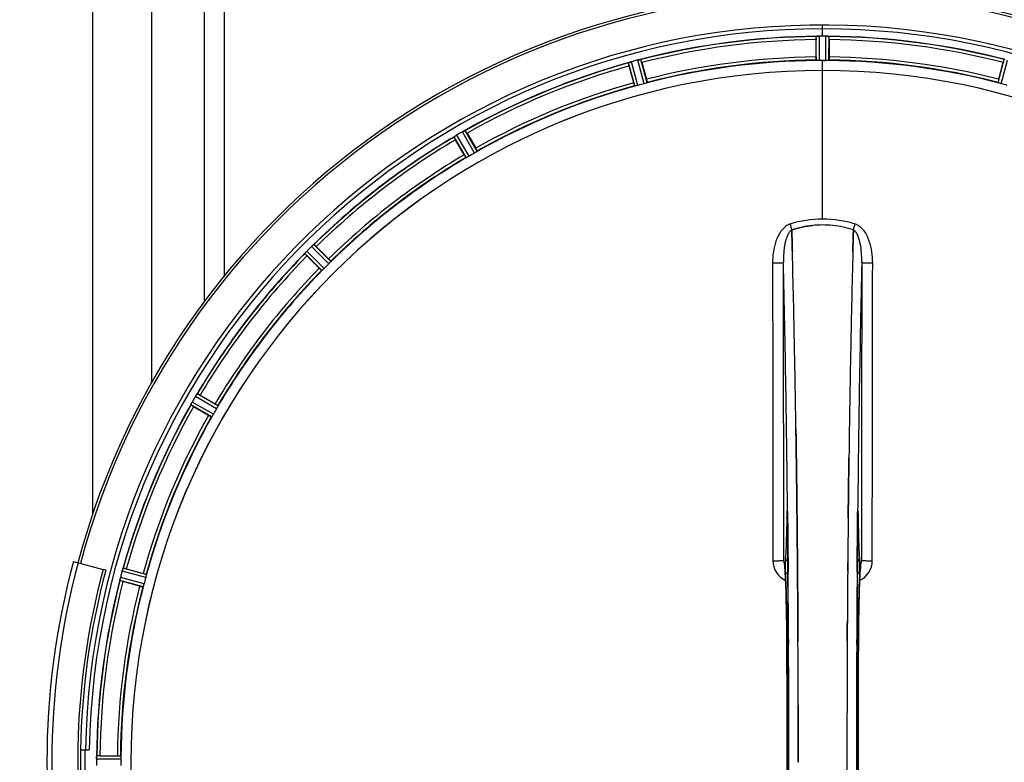
# Model space of a CAD drawing. Units: millimetres. Extents: x -2293 to 4080, y -597 to 3366.
# Drawn here: x 690 to 1005, y 312 to 550 of the extents above; entities that cross this region are included whole.
import ezdxf

# ---------------------------------------------------------------- set-up
doc = ezdxf.new("R2010")
doc.units = ezdxf.units.MM
doc.header["$LTSCALE"] = 46.255
doc.header["$PDMODE"] = 3
doc.header["$PDSIZE"] = 0.3125
doc.layers.get('0').update_dxf_attribs({"linetype": 'CONTINUOUS'})
doc.layers.get('Defpoints').update_dxf_attribs({"linetype": 'CONTINUOUS'})
doc.layers.add('AM_5', color=3, linetype='CONTINUOUS', lineweight=25)
for name, color, linetype in [('BEZUGSACHSEN', 7, 'CONTINUOUS'), ('FASEN', 7, 'CONTINUOUS'), ('RUNDUNGEN', 7, 'CONTINUOUS')]:
    doc.layers.add(name, color=color, linetype=linetype)
doc.styles.get("Standard").update_dxf_attribs({"font": 'txt', "width": 0.7})
doc.dimstyles.new('AM_DIN$0', dxfattribs={"dimtxt": 3.5, "dimasz": 2.5, "dimexe": 1, "dimexo": 1, "dimgap": 1.5, "dimtad": 1, "dimdsep": 46, "dimtxsty": 'STANDARD', "dimcen": 0, "dimclrd": 256, "dimclre": 256, "dimclrt": 2, "dimadec": 0, "dimazin": 2, "dimtp": 0.1, "dimtm": 0.1, "dimtfac": 0.71, "dimtdec": 3, "dimtmove": 0, "dimatfit": 3, "dimfxl": 1, "dimlwd": -1, "dimlwe": -1, "dimarcsym": 0})

# ---------------------------------------------------------------- blocks, each defined once
blk = doc.blocks.new('*D15')
at = {"layer": 'AM_5', "ltscale": 10, "transparency": 16777216}
for p, q in [((-648.12, 943.44), (2803.26, 943.44)), ((2802.26, 913.44), (2802.26, -243.04)), ((-969.92, -273.04), (2803.26, -273.04))]:
    blk.add_line(p, q, dxfattribs=at)
for points in [[(2797.26, 913.44), (2807.26, 913.44), (2802.26, 943.44)], [(2797.26, -243.04), (2807.26, -243.04), (2802.26, -273.04)]]:
    blk.add_solid(points, dxfattribs=at)
at = {"layer": 'Defpoints', "color": 0, "ltscale": 10, "transparency": 16777216}
for p in [(-649.12, 943.44), (-970.92, -273.04), (2802.26, -273.04)]:
    blk.add_point(p, dxfattribs=at)
at = {"layer": 'AM_5', "color": 2, "ltscale": 10, "transparency": 16777216, "insert": (2769.76, 335.2), "char_height": 35, "attachment_point": 5, "rotation": 90}
blk.add_mtext('1180', dxfattribs=at)

msp = doc.modelspace()

# ---------------------------------------------------------------- linework, layer by layer
at = {"color": 9, "linetype": 'Continuous'}
for p, q in [((713.183, 780.461), (713.183, 391.711)), ((748.986, 603.461), (748.987, 459.935)), ((755.383, 603.461), (755.383, 468.161)), ((947.183, 545.132), (947.183, 548.699)), ((945.17, 537.351), (945.133, 545.055)), ((946.17, 537.294), (946.132, 545.13)), ((948.195, 537.294), (948.233, 545.13)), ((949.196, 537.351), (949.233, 545.055)), ((887.033, 529.167), (885.003, 536.599)), ((888.014, 529.371), (885.949, 536.93)), ((889.97, 529.895), (887.978, 537.474)), ((890.921, 530.209), (888.963, 537.66)), ((947.183, 534.098), (947.183, 537.296)), ((1003.445, 530.209), (1005.402, 537.66)), ((1004.396, 529.895), (1006.387, 537.474)), ((947.183, 486.505), (947.183, 534.09)), ((835.643, 507.678), (831.758, 514.483)), ((836.481, 508.228), (832.661, 514.919)), ((832.995, 506.215), (829.111, 512.868)), ((833.89, 506.666), (829.939, 513.433)), ((788.918, 472.158), (783.404, 477.726)), ((789.585, 472.906), (784.164, 478.38)), ((786.738, 470.059), (781.265, 475.48)), ((787.486, 470.726), (781.919, 476.24)), ((752.978, 425.755), (746.211, 429.705)), ((753.429, 426.649), (746.776, 430.534)), ((751.416, 423.163), (744.726, 426.983)), ((751.966, 424.001), (745.161, 427.886)), ((935.953, 392.773), (935.956, 392.455)), ((935.956, 392.455), (935.963, 391.755)), ((935.963, 391.755), (935.975, 390.517)), ((958.39, 390.517), (958.403, 391.755)), ((958.403, 391.755), (958.41, 392.455)), ((958.41, 392.455), (958.413, 392.761)), ((935.707, 390.974), (935.699, 390.484)), ((935.921, 390.491), (935.92, 390.477)), ((958.445, 390.491), (958.445, 390.477)), ((958.666, 390.484), (958.659, 390.974)), ((936.106, 376.118), (936.11, 375.571)), ((936.11, 375.571), (936.127, 373.434)), ((958.239, 373.434), (958.256, 375.55)), ((958.256, 375.55), (958.259, 376.011)), ((730.273, 371.63), (722.714, 373.695)), ((730.477, 372.611), (723.045, 374.641)), ((729.435, 368.723), (721.984, 370.681)), ((729.749, 369.674), (722.17, 371.666)), ((935.717, 351.765), (935.719, 351.782)), ((936.263, 351.775), (936.27, 350.216)), ((958.095, 350.207), (958.103, 351.775)), ((958.647, 351.782), (958.649, 351.765)), ((722.35, 313.474), (714.514, 313.512)), ((722.293, 314.474), (714.589, 314.511))]:
    msp.add_line(p, q, dxfattribs=at)
at = {"color": 7, "linetype": 'Continuous'}
for p, q in [((732.183, 761.461), (732.183, 434.145)), ((945.068, 538.452), (945.068, 544.01)), ((946.483, 545.131), (946.132, 545.13)), ((946.833, 545.132), (946.483, 545.131)), ((948.233, 545.13), (947.883, 545.131)), ((949.298, 544.01), (949.298, 538.452)), ((889.297, 536.667), (890.735, 531.298)), ((947.52, 537.296), (947.858, 537.295)), ((947.858, 537.295), (948.195, 537.294)), ((1003.63, 531.298), (1005.069, 536.667)), ((886.649, 530.204), (885.211, 535.572)), ((832.356, 507.117), (829.577, 511.93)), ((833.24, 514.045), (836.019, 509.232)), ((937.32, 482.959), (937.317, 483.056)), ((937.317, 483.056), (937.32, 482.959)), ((937.363, 481.351), (937.32, 482.959)), ((937.32, 482.959), (937.363, 481.351)), ((957.046, 482.969), (957.002, 481.351)), ((957.002, 481.351), (957.046, 482.969)), ((957.049, 483.056), (957.046, 482.969)), ((957.046, 482.969), (957.049, 483.056)), ((937.405, 479.77), (937.363, 481.351)), ((937.363, 481.351), (937.406, 479.77)), ((957.002, 481.351), (956.96, 479.77)), ((956.96, 479.769), (957.002, 481.351)), ((784.949, 477.686), (788.879, 473.756)), ((785.888, 470.765), (781.958, 474.695)), ((747.714, 430.067), (752.527, 427.288)), ((750.412, 423.625), (745.599, 426.404)), ((938.627, 419.296), (938.642, 418.283)), ((938.642, 418.283), (938.628, 419.296)), ((938.856, 402.279), (938.857, 402.194)), ((938.857, 402.194), (938.856, 402.278)), ((955.51, 402.279), (955.514, 402.642)), ((955.511, 402.385), (955.51, 402.277)), ((938.985, 390.811), (938.981, 391.252)), ((938.981, 391.252), (938.985, 390.812)), ((939.125, 375.895), (939.12, 376.502)), ((939.12, 376.502), (939.125, 375.895)), ((939.143, 373.755), (939.125, 375.895)), ((939.125, 375.895), (939.143, 373.755)), ((959.414, 375.968), (959.424, 376.023)), ((717.48, 374.01), (716.62, 374.241)), ((724.072, 374.433), (729.441, 372.995)), ((728.346, 368.909), (722.977, 370.348)), ((939.263, 356.214), (939.254, 357.763)), ((939.254, 357.763), (939.263, 356.214)), ((955.112, 357.763), (955.103, 356.214)), ((955.103, 356.214), (955.112, 357.763)), ((709.411, 316.461), (712.217, 316.461)), ((714.514, 313.512), (714.513, 313.162)), ((715.635, 314.576), (721.193, 314.576)), ((954.98, 312.556), (954.98, 312.461))]:
    msp.add_line(p, q, dxfattribs=at)
for points in [[(935.849, 392.734), (935.85, 392.731), (935.853, 392.703), (935.857, 392.65)], [(935.857, 392.65), (935.863, 392.58), (935.868, 392.491), (935.874, 392.385), (935.88, 392.261), (935.885, 392.12), (935.891, 391.963), (935.896, 391.79), (935.901, 391.602), (935.906, 391.399), (935.911, 391.181), (935.914, 390.95), (935.918, 390.707), (935.92, 390.477)], [(958.445, 390.477), (958.45, 390.844), (958.453, 391.065), (958.457, 391.275), (958.461, 391.472), (958.466, 391.657), (958.47, 391.828), (958.475, 391.987), (958.481, 392.132), (958.486, 392.263), (958.492, 392.38), (958.497, 392.482), (958.502, 392.568), (958.507, 392.638)], [(958.507, 392.638), (958.512, 392.691), (958.515, 392.722)], [(935.001, 375.856), (934.954, 375.995), (934.935, 376.063), (934.932, 376.074)], [(934.932, 376.074), (934.932, 376.073), (934.939, 376.042)], [(934.939, 376.042), (934.951, 375.971), (934.967, 375.869), (934.985, 375.737), (935.005, 375.578), (935.026, 375.393), (935.048, 375.181), (935.071, 374.945), (935.094, 374.683), (935.118, 374.397), (935.142, 374.087), (935.166, 373.752)], [(959.203, 373.787), (959.232, 374.186), (959.26, 374.547), (959.288, 374.872), (959.315, 375.159), (959.342, 375.409), (959.366, 375.621), (959.389, 375.796), (959.408, 375.93), (959.414, 375.968)], [(959.424, 376.023), (959.433, 376.07), (959.432, 376.069), (959.415, 376.006), (959.371, 375.873), (959.354, 375.831)], [(935.166, 373.752), (935.19, 373.393), (935.214, 373.011), (935.237, 372.605), (935.261, 372.175), (935.285, 371.722), (935.308, 371.245), (935.331, 370.744)], [(959.057, 371.24), (959.086, 371.824), (959.115, 372.37), (959.144, 372.879), (959.173, 373.352), (959.203, 373.787)], [(935.331, 370.744), (935.354, 370.22), (935.377, 369.671), (935.399, 369.099), (935.42, 368.502), (935.442, 367.882), (935.463, 367.237), (935.483, 366.569), (935.503, 365.876), (935.522, 365.16), (935.541, 364.419), (935.559, 363.655), (935.576, 362.868), (935.593, 362.057), (935.609, 361.223), (935.624, 360.366), (935.638, 359.487), (935.652, 358.586), (935.664, 357.664), (935.676, 356.721), (935.686, 355.757), (935.695, 354.774), (935.704, 353.772), (935.711, 352.751), (935.717, 351.765)], [(958.596, 339.485), (958.65, 351.95), (958.658, 353.217), (958.667, 354.461), (958.679, 355.678), (958.692, 356.867), (958.706, 358.026), (958.722, 359.155), (958.74, 360.252), (958.758, 361.315), (958.778, 362.344), (958.8, 363.338), (958.822, 364.296), (958.845, 365.217), (958.869, 366.101), (958.894, 366.949), (958.92, 367.758), (958.946, 368.53), (958.973, 369.264), (959.001, 369.961), (959.029, 370.619), (959.057, 371.24)], [(935.717, 351.765), (935.77, 339.485), (935.805, 326.014), (935.817, 312.508), (935.805, 299.003), (935.77, 285.532)], [(958.649, 273.158), (958.596, 285.532), (958.561, 299.003), (958.549, 312.508), (958.561, 326.014), (958.596, 339.485)]]:
    msp.add_lwpolyline(points, dxfattribs=at)
for centre, radius, start, end in [((947.183, 312.461), 247.056, 195, 165), ((947.183, 312.461), 236.237, 180.97018, 179.02982), ((947.183, 312.461), 235, 90, 179.02471), ((947.183, 312.461), 232.558, 90.51703, 104.48989), ((969.783, 544.028), 24.715, 178.88554, 180.04368), ((945.58, 542.074), 3.022, 93.96292, 95.30279), ((946.162, 538.116), 7.014, 91.54128, 92.70065), ((946.164, 538.081), 7.049, 90.34197, 91.5511), ((947.183, 312.461), 232.671, 89.73881, 90.26119), ((947.183, 307.495), 237.637, 89.83116, 90.08442), ((948.173, 537.011), 8.119, 88.69325, 89.57573), ((948.2, 538.361), 6.769, 86.61977, 88.65782), ((949.632, 553.995), 8.928, 265.48442, 266.00918), ((947.183, 312.461), 232.558, 75.51011, 89.48297), ((924.583, 544.028), 24.715, 359.95632, 1.11446), ((947.183, 312.461), 232.558, 105.51248, 119.48758), ((887.766, 530.267), 6.907, 106.55136, 107.7187), ((887.774, 530.242), 6.932, 105.34263, 106.56139), ((947.958, 309.559), 235.675, 104.91418, 105.25466), ((949.503, 303.755), 241.681, 104.74816, 104.91417), ((889.71, 530.819), 6.876, 103.51913, 104.66942), ((890.016, 529.637), 8.098, 103.66883, 104.57655), ((889.696, 530.934), 6.761, 101.6184, 103.63121), ((862.675, 529.535), 27.561, 14.99829, 15.55276), ((947.183, 312.461), 225, 90.53437, 104.47267), ((947.183, 312.461), 224.835, 89.73949, 90.26051), ((947.183, 316.761), 220.535, 90.08767, 90.26302), ((947.183, 316.756), 220.541, 89.91233, 90.08767), ((947.183, 312.461), 225, 75.52733, 89.46563), ((1031.691, 529.535), 27.561, 164.44724, 165.00171), ((947.183, 312.461), 221.635, 90, 269.97567), ((947.183, 312.461), 221.628, 90, 270), ((909.079, 541.987), 24.715, 193.88554, 195.04368), ((947.183, 312.461), 221.628, 270, 90), ((947.183, 312.461), 225, 105.53208, 119.47036), ((946.068, 316.623), 220.526, 104.73697, 105.26303), ((948.298, 316.623), 220.526, 74.73697, 75.26303), ((949.724, 308.059), 237.754, 119.74679, 119.91554), ((835.181, 508.475), 6.915, 117.46219, 119.66786), ((835.767, 507.419), 8.123, 118.69484, 119.57585), ((834.982, 508.856), 6.485, 117.46008, 118.70568), ((835.48, 507.88), 7.58, 116.44371, 117.39691), ((835.355, 508.135), 7.297, 116.45441, 117.44627), ((829.012, 521.849), 7.811, 295.53768, 296.01066), ((809.372, 500.266), 27.561, 29.99829, 30.55276), ((947.183, 312.461), 232.558, 120.51254, 134.48758), ((824.427, 520.24), 8.713, 304.00813, 304.53457), ((850.972, 524.304), 24.715, 208.88554, 210.04368), ((835.561, 504.228), 10.79, 123.22065, 123.83836), ((834.298, 506.141), 8.498, 123.16935, 123.9533), ((833.227, 507.79), 6.53, 122.01063, 123.21436), ((833.431, 507.464), 6.915, 122.48231, 123.15502), ((833.453, 507.428), 6.957, 121.55029, 122.4742), ((833.44, 507.438), 6.942, 121.08641, 121.96574), ((833.442, 507.447), 6.936, 120.33968, 121.55771), ((834.162, 506.243), 8.339, 120.42696, 121.09239), ((949.643, 308.201), 237.591, 119.91555, 120.25329), ((947.183, 312.461), 225, 120.52969, 134.47031), ((945.029, 316.191), 220.528, 119.73697, 120.26303), ((947.186, 453.062), 31.56, 90.00656, 95.95902), ((947.179, 453.219), 31.403, 89.99367, 95.9759), ((947.18, 453.097), 31.525, 84.02589, 89.99568), ((947.191, 453.307), 31.314, 84.00478, 90.0148), ((947.109, 452.484), 32.142, 78.05545, 84.01214), ((947.118, 452.545), 32.08, 78.04975, 84.01799), ((946.737, 450.874), 33.794, 72.23368, 78.0037), ((946.855, 451.324), 33.33, 72.18946, 78.04123), ((950.709, 308.936), 237.657, 134.9156, 135.25324), ((950.748, 308.896), 237.712, 134.74677, 134.91556), ((788.259, 472.814), 6.906, 132.49176, 134.66744), ((789.105, 471.94), 8.123, 133.69485, 134.57585), ((787.983, 473.116), 6.497, 132.49623, 133.70528), ((788.604, 472.426), 7.426, 131.48605, 132.43554), ((788.469, 472.582), 7.219, 131.4988, 132.47797), ((778.852, 484.122), 7.801, 310.5312, 311.00507), ((767.46, 460.223), 24.715, 44.95632, 46.11446), ((947.183, 312.461), 232.558, 135.51242, 149.48746), ((774.986, 481.256), 8.51, 319.00827, 319.52619), ((789.768, 468.771), 10.838, 138.2316, 138.83679), ((788.031, 470.314), 8.515, 138.18881, 138.95845), ((799.421, 492.185), 24.715, 223.88554, 225.04368), ((786.573, 471.624), 6.555, 137.04738, 138.22747), ((786.839, 471.377), 6.918, 137.47237, 138.17553), ((786.863, 471.354), 6.952, 136.55208, 137.4639), ((787.268, 470.963), 7.515, 135.38665, 136.96703), ((786.845, 471.372), 6.926, 135.33992, 136.55941), ((-4027.923, 350.091), 4967.022, 1.098323, 1.452649), ((-3777.557, 355.752), 4716.594, 1.087863, 1.460992), ((5723.126, 354.524), 4767.812, 178.539943, 178.909437), ((5914.061, 350.36), 4958.791, 178.548069, 178.903248), ((944.157, 315.487), 220.556, 134.737, 135.263), ((947.183, 312.461), 225, 135.52969, 149.47031), ((-4855.117, 334.138), 5794.37, 0.8420887, 1.0992612), ((-4939.436, 332.701), 5878.702, 0.8440136, 1.0974858), ((7000.916, 329.88), 6045.839, 178.9063475, 179.2391873), ((6816.494, 332.869), 5861.394, 178.9012147, 179.2444667), ((951.532, 309.95), 237.693, 149.91562, 150.25322), ((951.408, 310.022), 237.549, 149.74671, 149.91561), ((752.179, 426.214), 6.915, 147.48292, 149.66783), ((753.215, 425.592), 8.123, 148.69484, 149.57585), ((751.822, 426.441), 6.491, 147.47909, 148.7055), ((752.452, 426.038), 7.239, 146.49533, 147.46876), ((752.644, 425.907), 7.471, 146.47763, 147.41834), ((740.129, 434.726), 7.837, 325.53323, 326.00831), ((735.34, 408.673), 24.715, 59.95632, 61.11446), ((947.183, 312.461), 232.558, 150.51242, 164.48513), ((737.28, 430.883), 8.385, 334.00007, 334.50984), ((754.338, 422.871), 10.461, 153.18286, 153.81993), ((752.493, 423.795), 8.397, 153.13099, 153.92369), ((751.185, 424.455), 6.933, 151.55132, 153.1098), ((750.783, 424.667), 6.478, 151.97047, 153.17357), ((751.292, 424.39), 7.058, 150.98236, 151.92661), ((751.188, 424.454), 6.936, 150.33982, 151.55765), ((752.501, 423.721), 8.44, 150.42948, 150.99323), ((759.378, 450.273), 27.561, 239.44724, 240.00171), ((947.183, 312.461), 225, 150.52969, 164.47031), ((943.453, 314.615), 220.528, 149.73697, 150.26303), ((-7050.844, 312.461), 7987.146, 359.4402483, 0.5597519), ((8019.901, 317.086), 7064.905, 179.4020876, 179.5181367), ((8078.224, 316.543), 7123.23, 179.4026183, 179.5177128), ((8945.21, 312.461), 7987.146, 179.4402481, 180.5597517), ((956.14, 377.145), 3.477, 341.31496, 349.55936), ((956.16, 377.14), 3.456, 349.58283, 359.7774), ((947.183, 312.461), 237.806, 165, 179.03621), ((955.889, 310.141), 241.681, 165.08583, 165.25184), ((951.975, 311.177), 237.632, 164.91558, 165.08442), ((948.227, 312.193), 233.749, 164.74534, 164.91699), ((730.541, 371.536), 8.119, 163.69326, 164.57573), ((729.244, 371.911), 6.769, 161.61978, 163.65783), ((715.026, 377.159), 8.384, 340.48193, 340.99266), ((717.657, 350.565), 24.715, 74.95632, 76.11446), ((8334.74, 314.478), 7379.755, 179.5397792, 179.6639406), ((8357.857, 314.281), 7402.873, 179.5396888, 179.6634581), ((947.183, 312.461), 232.558, 165.51011, 179.48297), ((729.218, 369.845), 7.279, 166.77859, 168.77006), ((728.889, 369.918), 6.942, 165.33758, 166.74562), ((729.779, 369.685), 7.862, 165.40862, 166.5814), ((730.11, 396.97), 27.561, 254.44724, 255.00171), ((943.021, 313.577), 220.526, 164.73697, 165.26303), ((947.183, 312.461), 225, 165.52733, 179.46563), ((-6737.176, 312.75), 7676.562, 0.1335156, 0.2877422), ((-6728.641, 312.824), 7668.026, 0.1331149, 0.2875138), ((8668.827, 312.592), 7713.848, 179.712475, 180.0002646), ((8794.335, 312.294), 7839.355, 179.7149037, 179.9987751), ((947.183, 312.461), 237.794, 179.03616, 180.96384), ((951.003, 312.461), 236.491, 179.8303, 180.25444), ((722.633, 313.452), 8.119, 178.69325, 179.57573), ((721.283, 313.478), 6.769, 176.61977, 178.65782), ((705.649, 314.91), 8.928, 355.48442, 356.00918), ((718.802, 313.981), 4.257, 175.12783, 176.06559), ((715.616, 289.861), 24.715, 89.95632, 91.11446), ((940.749, 312.461), 218.401, 179.73441, 180.26559)]:
    msp.add_arc(centre, radius, start, end, dxfattribs=at)
at = {"color": 9, "linetype": 'Continuous'}
for centre, radius, start, end in [((947.183, 312.461), 246.237, 195, 165), ((947.183, 312.461), 232.635, 90.45016, 104.55628), ((947.183, 312.461), 231.557, 90.52333, 104.47667), ((947.183, 312.461), 232.635, 75.44372, 89.54984), ((947.183, 312.461), 231.557, 75.52333, 89.47667), ((947.183, 312.461), 232.635, 105.44849, 119.55397), ((947.183, 312.461), 224.863, 90.44096, 104.56541), ((947.183, 312.461), 226, 90.5362, 104.4638), ((947.183, 312.461), 224.863, 75.43459, 89.55904), ((947.183, 312.461), 226, 75.5362, 89.4638), ((947.183, 312.461), 231.557, 105.52333, 119.47667), ((947.183, 312.461), 226, 105.5362, 119.4638), ((947.183, 312.461), 224.863, 105.43936, 119.5631), ((947.183, 312.461), 232.635, 120.44616, 134.55396), ((947.183, 312.461), 231.557, 120.52333, 134.47667), ((947.183, 312.461), 226, 120.5362, 134.4638), ((947.183, 312.461), 224.863, 120.43702, 134.56309), ((937.965, 480.942), 4.144, 107.51748, 109.84352), ((1118.17, 541.305), 190.002, 197.27003, 197.85273), ((754.321, 548.228), 212.946, 342.17866, 342.69858), ((956.393, 480.915), 4.172, 70.58468, 72.48468), ((947.183, 312.461), 232.635, 135.44604, 149.55384), ((947.183, 312.461), 231.557, 135.52333, 149.47667), ((947.183, 312.461), 226, 135.5362, 149.4638), ((947.183, 312.461), 224.863, 135.43691, 149.56298), ((-4750.704, 338.081), 5686.92, 0.551031, 1.355736), ((7081.89, 330.812), 6123.79, 178.6729662, 179.4203828), ((947.183, 312.461), 232.635, 150.44603, 164.55151), ((947.183, 312.461), 231.557, 150.52333, 164.47667), ((947.183, 312.461), 226, 150.5362, 164.4638), ((947.183, 312.461), 224.863, 150.4369, 164.56064), ((1002.784, 389.985), 67.084, 178.61198, 179.15463), ((887.525, 389.905), 71.142, 0.86143, 1.38459), ((850.509, 389.656), 85.416, 0.5599, 1.0336), ((1044.008, 389.654), 85.567, 178.97194, 179.4398), ((938.226, 377.063), 6.956, 180.10026, 245.39801), ((956.14, 377.063), 6.956, 294.60942, 359.89975), ((-6766.616, 314.183), 7702.971, 0.2796105, 0.4407167), ((8726.948, 313.769), 7768.938, 179.5599671, 179.7197052), ((947.183, 312.461), 232.635, 165.44372, 179.54984), ((947.183, 312.461), 231.557, 165.52333, 179.47667), ((947.183, 312.461), 226, 165.5362, 179.4638), ((947.183, 312.461), 224.863, 165.43459, 179.55904), ((-6755.69, 312.461), 7691.509, 359.7070906, 0.2929094), ((-6703.826, 312.461), 7639.655, 359.7047446, 0.2952554), ((-7119.351, 312.461), 8055.709, 359.7315324, 0.2685262), ((9013.716, 312.461), 8055.709, 179.7315324, 180.2685262), ((8598.195, 312.461), 7639.658, 179.7047447, 180.2952552), ((8650.056, 312.461), 7691.509, 179.7070906, 180.2929094), ((947.183, 312.461), 236.408, 179.04014, 180.96752)]:
    msp.add_arc(centre, radius, start, end, dxfattribs=at)
at = {"color": 7, "linetype": 'Continuous'}
for points, knots in [([(945.133, 545.055), (945.142, 545.069), (945.211, 545.067), (945.261, 545.08), (945.301, 545.084)], [0, 0, 0, 0, 0.2907048, 1, 1, 1, 1]), ([(945.355, 545.089), (945.389, 545.092), (945.548, 545.104), (945.706, 545.116), (945.832, 545.122)], [0, 0, 0, 0, 0.2124402, 1, 1, 1, 1]), ([(946.132, 545.13), (946.069, 545.129), (945.837, 545.125), (945.605, 545.11), (945.438, 545.094)], [0, 0, 0, 0, 0.2742023, 1, 1, 1, 1]), ([(948.243, 545.13), (948.306, 545.13), (948.535, 545.126), (948.763, 545.108), (948.929, 545.095)], [0, 0, 0, 0, 0.2725748, 1, 1, 1, 1]), ([(948.928, 545.094), (948.903, 545.097), (948.794, 545.106), (948.684, 545.113), (948.599, 545.118)], [0, 0, 0, 0, 0.2249583, 1, 1, 1, 1]), ([(948.994, 545.089), (949.052, 545.085), (949.121, 545.067), (949.22, 545.074), (949.233, 545.055)], [0, 0, 0, 0, 0.7129854, 1, 1, 1, 1]), ([(885.003, 536.599), (885.01, 536.621), (885.108, 536.64), (885.17, 536.675), (885.224, 536.694)], [0, 0, 0, 0, 0.2873303, 1, 1, 1, 1]), ([(885.215, 536.691), (885.247, 536.702), (885.396, 536.755), (885.545, 536.808), (885.664, 536.846)], [0, 0, 0, 0, 0.2121163, 1, 1, 1, 1]), ([(885.949, 536.93), (885.888, 536.913), (885.665, 536.849), (885.445, 536.774), (885.287, 536.716)], [0, 0, 0, 0, 0.2742023, 1, 1, 1, 1]), ([(888.103, 537.505), (888.16, 537.519), (888.363, 537.565), (888.568, 537.601), (888.714, 537.629)], [0, 0, 0, 0, 0.283486, 1, 1, 1, 1]), ([(888.659, 537.619), (888.634, 537.615), (888.526, 537.595), (888.418, 537.574), (888.335, 537.557)], [0, 0, 0, 0, 0.2249582, 1, 1, 1, 1]), ([(888.724, 537.632), (888.78, 537.643), (888.852, 537.645), (888.946, 537.676), (888.963, 537.66)], [0, 0, 0, 0, 0.7118825, 1, 1, 1, 1]), ([(945.068, 538.452), (945.068, 538.324), (945.07, 538.089), (945.074, 537.809), (945.083, 537.633), (945.086, 537.535), (945.097, 537.491), (945.096, 537.452), (945.103, 537.452)], [0, 0, 0, 0, 0.381637, 0.7061671, 0.8303182, 0.922474, 0.9795357, 1, 1, 1, 1]), ([(945.475, 537.317), (945.402, 537.32), (945.305, 537.321), (945.209, 537.339), (945.175, 537.344), (945.17, 537.351)], [0, 0, 0, 0, 0.713203, 0.9121706, 1, 1, 1, 1]), ([(946.17, 537.294), (946.107, 537.294), (945.875, 537.294), (945.643, 537.31), (945.475, 537.317)], [0, 0, 0, 0, 0.2755568, 1, 1, 1, 1]), ([(948.89, 537.317), (948.841, 537.315), (948.609, 537.299), (948.377, 537.293), (948.195, 537.294)], [0, 0, 0, 0, 0.2150366, 1, 1, 1, 1]), ([(949.196, 537.351), (949.191, 537.344), (949.157, 537.339), (949.061, 537.321), (948.964, 537.32), (948.89, 537.317)], [0, 0, 0, 0, 0.0878294, 0.2867973, 1, 1, 1, 1]), ([(949.298, 538.452), (949.298, 538.324), (949.296, 538.089), (949.291, 537.809), (949.282, 537.633), (949.28, 537.535), (949.269, 537.491), (949.27, 537.452), (949.263, 537.452)], [0, 0, 0, 0, 0.381637, 0.7061671, 0.8303182, 0.922474, 0.9795356, 1, 1, 1, 1]), ([(886.649, 530.204), (886.682, 530.081), (886.745, 529.854), (886.822, 529.585), (886.876, 529.417), (886.904, 529.323), (886.926, 529.283), (886.935, 529.245), (886.942, 529.247)], [0, 0, 0, 0, 0.381637, 0.7061671, 0.8303182, 0.922474, 0.9795357, 1, 1, 1, 1]), ([(890.635, 530.098), (890.588, 530.083), (890.367, 530.012), (890.146, 529.941), (889.97, 529.895)], [0, 0, 0, 0, 0.2152334, 1, 1, 1, 1]), ([(890.921, 530.209), (890.918, 530.201), (890.886, 530.189), (890.798, 530.148), (890.705, 530.119), (890.635, 530.097)], [0, 0, 0, 0, 0.08689, 0.2859195, 1, 1, 1, 1]), ([(890.735, 531.298), (890.768, 531.175), (890.827, 530.948), (890.895, 530.676), (890.932, 530.504), (890.955, 530.408), (890.956, 530.363), (890.967, 530.325), (890.96, 530.324)], [0, 0, 0, 0, 0.381637, 0.7061671, 0.8303182, 0.922474, 0.9795357, 1, 1, 1, 1]), ([(1003.63, 531.298), (1003.597, 531.175), (1003.539, 530.948), (1003.471, 530.676), (1003.433, 530.504), (1003.411, 530.408), (1003.41, 530.363), (1003.399, 530.325), (1003.405, 530.324)], [0, 0, 0, 0, 0.381637, 0.7061671, 0.8303182, 0.922474, 0.9795357, 1, 1, 1, 1]), ([(1003.731, 530.097), (1003.661, 530.119), (1003.567, 530.148), (1003.479, 530.189), (1003.447, 530.201), (1003.445, 530.209)], [0, 0, 0, 0, 0.7140806, 0.9131097, 1, 1, 1, 1]), ([(1004.396, 529.895), (1004.334, 529.911), (1004.111, 529.974), (1003.891, 530.047), (1003.731, 530.098)], [0, 0, 0, 0, 0.2754134, 1, 1, 1, 1]), ([(887.337, 529.213), (887.265, 529.198), (887.17, 529.174), (887.073, 529.166), (887.04, 529.162), (887.033, 529.167)], [0, 0, 0, 0, 0.7134843, 0.9124765, 1, 1, 1, 1]), ([(888.014, 529.371), (887.952, 529.354), (887.728, 529.295), (887.501, 529.25), (887.337, 529.214)], [0, 0, 0, 0, 0.2755423, 1, 1, 1, 1]), ([(832.104, 514.668), (832.129, 514.68), (832.22, 514.725), (832.312, 514.769), (832.379, 514.801)], [0, 0, 0, 0, 0.2717036, 1, 1, 1, 1]), ([(832.378, 514.8), (832.357, 514.79), (832.265, 514.747), (832.174, 514.703), (832.104, 514.668)], [0, 0, 0, 0, 0.2261049, 1, 1, 1, 1]), ([(832.438, 514.829), (832.463, 514.841), (832.532, 514.873), (832.601, 514.91), (832.65, 514.919)], [0, 0, 0, 0, 0.3616317, 1, 1, 1, 1]), ([(832.65, 514.919), (832.652, 514.919), (832.656, 514.92), (832.66, 514.919), (832.661, 514.919)], [0, 0, 0, 0, 0.6128262, 1, 1, 1, 1]), ([(829.111, 512.868), (829.112, 512.892), (829.2, 512.936), (829.252, 512.985), (829.3, 513.017)], [0, 0, 0, 0, 0.2876862, 1, 1, 1, 1]), ([(836.234, 508.046), (836.192, 508.019), (835.998, 507.892), (835.801, 507.769), (835.643, 507.678)], [0, 0, 0, 0, 0.2151605, 1, 1, 1, 1]), ([(836.019, 509.232), (836.083, 509.122), (836.199, 508.917), (836.335, 508.673), (836.415, 508.515), (836.462, 508.429), (836.475, 508.386), (836.495, 508.352), (836.489, 508.349)], [0, 0, 0, 0, 0.381637, 0.7061671, 0.8303182, 0.922474, 0.9795357, 1, 1, 1, 1]), ([(836.481, 508.228), (836.48, 508.219), (836.453, 508.199), (836.379, 508.136), (836.296, 508.085), (836.234, 508.046)], [0, 0, 0, 0, 0.0871645, 0.2861696, 1, 1, 1, 1]), ([(832.356, 507.117), (832.42, 507.007), (832.539, 506.804), (832.683, 506.564), (832.779, 506.416), (832.83, 506.332), (832.861, 506.3), (832.88, 506.265), (832.886, 506.269)], [0, 0, 0, 0, 0.381637, 0.7061671, 0.8303182, 0.922474, 0.9795357, 1, 1, 1, 1]), ([(833.276, 506.338), (833.211, 506.305), (833.125, 506.258), (833.034, 506.225), (833.003, 506.211), (832.995, 506.215)], [0, 0, 0, 0, 0.7138163, 0.91282, 1, 1, 1, 1]), ([(833.89, 506.666), (833.835, 506.634), (833.633, 506.519), (833.425, 506.416), (833.276, 506.339)], [0, 0, 0, 0, 0.2754816, 1, 1, 1, 1]), ([(783.921, 478.192), (783.903, 478.177), (783.823, 478.11), (783.745, 478.042), (783.685, 477.989)], [0, 0, 0, 0, 0.2257908, 1, 1, 1, 1]), ([(783.686, 477.989), (783.707, 478.008), (783.785, 478.076), (783.864, 478.143), (783.922, 478.193)], [0, 0, 0, 0, 0.2719584, 1, 1, 1, 1]), ([(783.971, 478.235), (783.992, 478.253), (784.051, 478.302), (784.108, 478.356), (784.152, 478.377)], [0, 0, 0, 0, 0.3616048, 1, 1, 1, 1]), ([(784.152, 478.377), (784.155, 478.378), (784.158, 478.379), (784.162, 478.38), (784.164, 478.38)], [0, 0, 0, 0, 0.612881, 1, 1, 1, 1]), ([(781.265, 475.48), (781.26, 475.503), (781.334, 475.569), (781.371, 475.63), (781.409, 475.673)], [0, 0, 0, 0, 0.2877045, 1, 1, 1, 1]), ([(788.879, 473.756), (788.969, 473.666), (789.134, 473.498), (789.329, 473.297), (789.447, 473.166), (789.515, 473.095), (789.538, 473.056), (789.566, 473.029), (789.561, 473.024)], [0, 0, 0, 0, 0.381637, 0.7061671, 0.8303182, 0.922474, 0.9795357, 1, 1, 1, 1]), ([(785.888, 470.765), (785.978, 470.675), (786.146, 470.51), (786.347, 470.316), (786.478, 470.197), (786.549, 470.13), (786.588, 470.106), (786.615, 470.078), (786.62, 470.083)], [0, 0, 0, 0, 0.381637, 0.7061671, 0.8303182, 0.922474, 0.9795357, 1, 1, 1, 1]), ([(786.978, 470.251), (786.924, 470.201), (786.854, 470.134), (786.774, 470.079), (786.747, 470.058), (786.738, 470.059)], [0, 0, 0, 0, 0.7138327, 0.9128366, 1, 1, 1, 1]), ([(787.486, 470.726), (787.441, 470.681), (787.276, 470.518), (787.102, 470.365), (786.978, 470.251)], [0, 0, 0, 0, 0.2754768, 1, 1, 1, 1]), ([(789.393, 472.666), (789.359, 472.629), (789.205, 472.456), (789.047, 472.286), (788.918, 472.158)], [0, 0, 0, 0, 0.2151603, 1, 1, 1, 1]), ([(789.585, 472.906), (789.587, 472.897), (789.565, 472.87), (789.51, 472.791), (789.443, 472.72), (789.393, 472.666)], [0, 0, 0, 0, 0.0871633, 0.2861674, 1, 1, 1, 1]), ([(746.416, 430.034), (746.431, 430.057), (746.489, 430.143), (746.548, 430.228), (746.59, 430.29)], [0, 0, 0, 0, 0.2718536, 1, 1, 1, 1]), ([(746.589, 430.289), (746.576, 430.27), (746.517, 430.185), (746.46, 430.1), (746.416, 430.033)], [0, 0, 0, 0, 0.2258562, 1, 1, 1, 1]), ([(746.627, 430.344), (746.642, 430.367), (746.687, 430.429), (746.728, 430.496), (746.766, 430.528)], [0, 0, 0, 0, 0.3616497, 1, 1, 1, 1]), ([(746.766, 430.528), (746.767, 430.529), (746.771, 430.532), (746.774, 430.534), (746.776, 430.534)], [0, 0, 0, 0, 0.6128002, 1, 1, 1, 1]), ([(744.726, 426.983), (744.715, 427.004), (744.77, 427.086), (744.79, 427.155), (744.815, 427.206)], [0, 0, 0, 0, 0.2877064, 1, 1, 1, 1]), ([(752.527, 427.288), (752.638, 427.224), (752.84, 427.105), (753.08, 426.961), (753.229, 426.865), (753.312, 426.814), (753.344, 426.783), (753.379, 426.764), (753.375, 426.758)], [0, 0, 0, 0, 0.3816369, 0.706167, 0.8303181, 0.9224739, 0.9795357, 1, 1, 1, 1]), ([(753.306, 426.368), (753.283, 426.324), (753.178, 426.117), (753.07, 425.912), (752.978, 425.754)], [0, 0, 0, 0, 0.2151567, 1, 1, 1, 1]), ([(753.429, 426.649), (753.433, 426.641), (753.419, 426.61), (753.386, 426.519), (753.34, 426.433), (753.306, 426.368)], [0, 0, 0, 0, 0.0871798, 0.2861838, 1, 1, 1, 1]), ([(750.412, 423.625), (750.523, 423.561), (750.727, 423.445), (750.972, 423.309), (751.129, 423.229), (751.215, 423.182), (751.258, 423.17), (751.292, 423.149), (751.295, 423.155)], [0, 0, 0, 0, 0.381637, 0.7061671, 0.8303182, 0.922474, 0.9795357, 1, 1, 1, 1]), ([(751.598, 423.411), (751.559, 423.349), (751.508, 423.265), (751.445, 423.191), (751.425, 423.164), (751.416, 423.163)], [0, 0, 0, 0, 0.7138306, 0.9128354, 1, 1, 1, 1]), ([(751.966, 424.001), (751.934, 423.946), (751.817, 423.745), (751.688, 423.552), (751.598, 423.411)], [0, 0, 0, 0, 0.2754788, 1, 1, 1, 1]), ([(938.756, 410.159), (938.747, 410.839), (938.71, 413.547), (938.672, 416.255), (938.642, 418.283)], [0, 0, 0, 0, 0.251219, 1, 1, 1, 1]), ([(938.642, 418.283), (938.652, 417.609), (938.691, 414.901), (938.729, 412.193), (938.756, 410.159)], [0, 0, 0, 0, 0.2489074, 1, 1, 1, 1]), ([(938.856, 402.278), (938.848, 402.937), (938.816, 405.564), (938.782, 408.191), (938.756, 410.159)], [0, 0, 0, 0, 0.2511565, 1, 1, 1, 1]), ([(938.756, 410.159), (938.764, 409.505), (938.799, 406.878), (938.832, 404.251), (938.856, 402.279)], [0, 0, 0, 0, 0.2490469, 1, 1, 1, 1]), ([(955.61, 410.159), (955.601, 409.514), (955.567, 406.923), (955.535, 404.332), (955.511, 402.385)], [0, 0, 0, 0, 0.2488511, 1, 1, 1, 1]), ([(955.514, 402.642), (955.522, 403.27), (955.553, 405.776), (955.585, 408.282), (955.61, 410.158)], [0, 0, 0, 0, 0.2508986, 1, 1, 1, 1]), ([(938.981, 391.252), (938.974, 391.842), (938.949, 394.194), (938.923, 396.546), (938.903, 398.308)], [0, 0, 0, 0, 0.2508536, 1, 1, 1, 1]), ([(955.463, 398.308), (955.456, 397.686), (955.427, 395.187), (955.4, 392.688), (955.381, 390.811)], [0, 0, 0, 0, 0.2490791, 1, 1, 1, 1]), ([(939.12, 376.502), (939.114, 377.185), (939.091, 379.909), (939.066, 382.633), (939.047, 384.674)], [0, 0, 0, 0, 0.250741, 1, 1, 1, 1]), ([(722.717, 373.704), (722.733, 373.765), (722.797, 373.985), (722.873, 374.201), (722.928, 374.358)], [0, 0, 0, 0, 0.2734943, 1, 1, 1, 1]), ([(722.928, 374.357), (722.92, 374.334), (722.883, 374.23), (722.847, 374.126), (722.82, 374.045)], [0, 0, 0, 0, 0.2249582, 1, 1, 1, 1]), ([(722.95, 374.42), (722.959, 374.446), (722.987, 374.518), (723.009, 374.593), (723.037, 374.633)], [0, 0, 0, 0, 0.3621742, 1, 1, 1, 1]), ([(723.037, 374.633), (723.038, 374.635), (723.041, 374.638), (723.044, 374.641), (723.045, 374.641)], [0, 0, 0, 0, 0.6118725, 1, 1, 1, 1]), ([(729.441, 372.995), (729.564, 372.962), (729.79, 372.899), (730.059, 372.822), (730.227, 372.768), (730.321, 372.74), (730.361, 372.718), (730.399, 372.709), (730.397, 372.702)], [0, 0, 0, 0, 0.381637, 0.7061671, 0.8303182, 0.922474, 0.9795357, 1, 1, 1, 1]), ([(730.431, 372.308), (730.42, 372.259), (730.375, 372.032), (730.321, 371.806), (730.273, 371.63)], [0, 0, 0, 0, 0.2150807, 1, 1, 1, 1]), ([(730.477, 372.611), (730.483, 372.605), (730.478, 372.571), (730.471, 372.474), (730.447, 372.379), (730.431, 372.308)], [0, 0, 0, 0, 0.0875233, 0.2865158, 1, 1, 1, 1]), ([(939.226, 362.328), (939.219, 363.283), (939.194, 367.092), (939.166, 370.901), (939.143, 373.755)], [0, 0, 0, 0, 0.2507287, 1, 1, 1, 1]), ([(939.143, 373.755), (939.15, 372.806), (939.18, 368.997), (939.207, 365.188), (939.226, 362.328)], [0, 0, 0, 0, 0.2492285, 1, 1, 1, 1]), ([(722.013, 370.92), (722.002, 370.864), (722, 370.792), (721.969, 370.698), (721.984, 370.681)], [0, 0, 0, 0, 0.7123491, 1, 1, 1, 1]), ([(722.015, 370.93), (722.02, 370.954), (722.041, 371.065), (722.061, 371.176), (722.078, 371.262)], [0, 0, 0, 0, 0.2177552, 1, 1, 1, 1]), ([(722.132, 371.51), (722.12, 371.462), (722.081, 371.288), (722.047, 371.113), (722.025, 370.985)], [0, 0, 0, 0, 0.2754838, 1, 1, 1, 1]), ([(729.749, 369.674), (729.733, 369.613), (729.671, 369.389), (729.597, 369.169), (729.547, 369.009)], [0, 0, 0, 0, 0.2754134, 1, 1, 1, 1]), ([(728.346, 368.909), (728.469, 368.876), (728.696, 368.817), (728.968, 368.749), (729.141, 368.712), (729.236, 368.689), (729.281, 368.688), (729.319, 368.677), (729.32, 368.684)], [0, 0, 0, 0, 0.381637, 0.7061671, 0.8303182, 0.922474, 0.9795357, 1, 1, 1, 1]), ([(729.547, 369.009), (729.525, 368.939), (729.496, 368.846), (729.455, 368.758), (729.443, 368.726), (729.435, 368.723)], [0, 0, 0, 0, 0.7140806, 0.9131097, 1, 1, 1, 1]), ([(714.514, 313.522), (714.515, 313.584), (714.519, 313.813), (714.536, 314.042), (714.549, 314.208)], [0, 0, 0, 0, 0.2725748, 1, 1, 1, 1]), ([(714.55, 314.207), (714.548, 314.182), (714.539, 314.072), (714.531, 313.963), (714.526, 313.877)], [0, 0, 0, 0, 0.2249583, 1, 1, 1, 1]), ([(714.589, 314.511), (714.575, 314.502), (714.576, 314.433), (714.564, 314.383), (714.56, 314.342)], [0, 0, 0, 0, 0.2914235, 1, 1, 1, 1]), ([(721.193, 314.576), (721.32, 314.576), (721.555, 314.574), (721.835, 314.57), (722.012, 314.561), (722.11, 314.558), (722.153, 314.547), (722.193, 314.548), (722.192, 314.541)], [0, 0, 0, 0, 0.381637, 0.7061671, 0.8303182, 0.922474, 0.9795356, 1, 1, 1, 1]), ([(722.293, 314.474), (722.3, 314.469), (722.305, 314.436), (722.324, 314.34), (722.324, 314.242), (722.327, 314.169)], [0, 0, 0, 0, 0.0878294, 0.2867973, 1, 1, 1, 1]), ([(722.327, 314.169), (722.329, 314.119), (722.346, 313.888), (722.351, 313.656), (722.35, 313.474)], [0, 0, 0, 0, 0.2150366, 1, 1, 1, 1])]:
    msp.add_open_spline(points, degree=3, knots=knots, dxfattribs=at)
for points in [[(945.438, 545.094), (945.416, 545.093), (945.395, 545.092), (945.373, 545.089)], [(948.994, 545.089), (948.972, 545.091), (948.949, 545.093), (948.927, 545.094)], [(885.287, 536.716), (885.267, 536.709), (885.246, 536.702), (885.226, 536.694)], [(888.724, 537.632), (888.702, 537.628), (888.68, 537.624), (888.657, 537.619)], [(832.438, 514.829), (832.417, 514.819), (832.397, 514.81), (832.377, 514.799)], [(829.355, 513.055), (829.337, 513.043), (829.319, 513.031), (829.302, 513.018)], [(829.552, 513.19), (829.486, 513.145), (829.42, 513.101), (829.355, 513.055)], [(829.366, 513.062), (829.428, 513.105), (829.49, 513.148), (829.552, 513.189)], [(947.183, 486.505), (943.653, 486.508), (940.086, 485.947), (936.716, 484.898)], [(947.185, 486.505), (943.661, 486.505), (940.102, 485.943), (936.736, 484.898)], [(957.65, 484.898), (954.28, 485.948), (950.713, 486.507), (947.183, 486.505)], [(957.632, 484.898), (954.268, 485.944), (950.709, 486.505), (947.185, 486.505)], [(943.91, 484.451), (941.676, 484.218), (939.457, 483.74), (937.317, 483.056)], [(937.319, 483.056), (939.458, 483.741), (941.677, 484.218), (943.91, 484.451)], [(937.503, 476.009), (937.471, 477.262), (937.439, 478.516), (937.405, 479.77)], [(937.406, 479.77), (937.439, 478.516), (937.472, 477.262), (937.504, 476.008)], [(956.862, 476.007), (956.894, 477.261), (956.927, 478.515), (956.96, 479.769)], [(956.96, 479.77), (956.927, 478.516), (956.895, 477.262), (956.863, 476.008)], [(783.971, 478.235), (783.954, 478.221), (783.936, 478.206), (783.92, 478.191)], [(781.453, 475.724), (781.438, 475.707), (781.424, 475.691), (781.411, 475.674)], [(781.608, 475.905), (781.556, 475.845), (781.504, 475.785), (781.453, 475.724)], [(781.46, 475.732), (781.509, 475.79), (781.558, 475.848), (781.608, 475.905)], [(746.627, 430.344), (746.614, 430.326), (746.601, 430.307), (746.589, 430.288)], [(744.844, 427.266), (744.835, 427.247), (744.825, 427.228), (744.816, 427.208)], [(744.95, 427.487), (744.914, 427.414), (744.878, 427.34), (744.844, 427.266)], [(744.848, 427.274), (744.882, 427.345), (744.915, 427.416), (744.95, 427.486)], [(938.903, 398.308), (938.888, 399.603), (938.873, 400.898), (938.857, 402.194)], [(938.857, 402.194), (938.873, 400.898), (938.888, 399.603), (938.903, 398.307)], [(955.463, 398.31), (955.478, 399.633), (955.494, 400.956), (955.51, 402.279)], [(955.51, 402.277), (955.494, 400.954), (955.478, 399.631), (955.463, 398.308)], [(938.903, 398.307), (938.93, 395.955), (938.956, 393.604), (938.981, 391.252)], [(955.381, 390.81), (955.407, 393.31), (955.434, 395.81), (955.463, 398.31)], [(938.985, 390.812), (939.007, 388.766), (939.027, 386.72), (939.047, 384.674)], [(939.047, 384.674), (939.027, 386.72), (939.007, 388.766), (938.985, 390.811)], [(939.047, 384.674), (939.073, 381.95), (939.097, 379.226), (939.12, 376.502)], [(934.749, 377.127), (934.751, 376.756), (934.814, 376.381), (934.933, 376.03)], [(955.246, 376.502), (955.238, 375.586), (955.23, 374.67), (955.223, 373.755)], [(955.223, 373.754), (955.23, 374.67), (955.238, 375.586), (955.246, 376.502)], [(722.95, 374.42), (722.943, 374.398), (722.935, 374.377), (722.928, 374.355)], [(722.025, 370.985), (722.021, 370.964), (722.016, 370.943), (722.013, 370.922)], [(939.254, 357.763), (939.245, 359.285), (939.235, 360.806), (939.226, 362.328)], [(939.226, 362.328), (939.235, 360.806), (939.245, 359.285), (939.254, 357.763)], [(939.289, 351.302), (939.281, 352.94), (939.272, 354.577), (939.263, 356.214)], [(939.263, 356.214), (939.272, 354.577), (939.281, 352.94), (939.289, 351.302)], [(955.103, 356.214), (955.094, 354.577), (955.085, 352.939), (955.077, 351.302)], [(955.077, 351.301), (955.085, 352.939), (955.094, 354.576), (955.103, 356.214)], [(939.382, 320.426), (939.379, 323.83), (939.373, 327.235), (939.365, 330.639)], [(939.365, 330.639), (939.373, 327.234), (939.378, 323.83), (939.382, 320.426)], [(939.386, 312.461), (939.386, 315.116), (939.385, 317.771), (939.382, 320.426)], [(939.382, 320.426), (939.385, 317.771), (939.386, 315.116), (939.386, 312.461)], [(714.555, 314.273), (714.553, 314.25), (714.551, 314.228), (714.55, 314.205)], [(954.98, 312.461), (954.98, 309.807), (954.981, 307.152), (954.984, 304.497)]]:
    msp.add_open_spline(points, degree=3, dxfattribs=at)
at = {"color": 9, "linetype": 'Continuous'}
for points, knots in [([(936.558, 484.839), (935.458, 484.443), (934.064, 483.154), (932.878, 481.129), (931.963, 478.928), (931.305, 476.014), (931.142, 473.634), (931.145, 472.445)], [0, 0, 0, 0, 0.2470381, 0.3724552, 0.4976835, 0.7487132, 1, 1, 1, 1]), ([(937.317, 483.056), (937.005, 482.901), (936.45, 482.337), (935.655, 480.851), (935.04, 478.582), (934.672, 475.669), (934.612, 473.654), (934.624, 472.633)], [0, 0, 0, 0, 0.0943607, 0.2054303, 0.455396, 0.7237544, 1, 1, 1, 1]), ([(959.742, 472.633), (959.753, 473.651), (959.697, 475.662), (959.325, 478.572), (958.713, 480.842), (957.92, 482.334), (957.362, 482.9), (957.048, 483.056)], [0, 0, 0, 0, 0.2754803, 0.5433275, 0.7937722, 0.9052868, 1, 1, 1, 1]), ([(963.221, 472.445), (963.223, 473.633), (963.059, 476.033), (962.053, 480.511), (959.957, 484.082), (957.779, 484.85)], [0, 0, 0, 0, 0.2536289, 0.5072003, 1, 1, 1, 1]), ([(931.145, 472.445), (931.58, 472.446), (932.212, 472.453), (933.018, 472.477), (933.535, 472.499), (933.96, 472.528), (934.292, 472.552), (934.488, 472.592), (934.606, 472.606), (934.624, 472.633)], [0, 0, 0, 0, 0.3738365, 0.5433566, 0.6928785, 0.817252, 0.9115973, 0.9729078, 1, 1, 1, 1]), ([(931.145, 472.445), (931.16, 464.499), (931.215, 432.701), (931.252, 400.903), (931.27, 377.051)], [0, 0, 0, 0, 0.2498807, 1, 1, 1, 1]), ([(934.749, 377.127), (934.743, 385.089), (934.715, 416.925), (934.669, 448.76), (934.624, 472.633)], [0, 0, 0, 0, 0.2501044, 1, 1, 1, 1]), ([(959.742, 472.633), (959.727, 464.678), (959.672, 432.843), (959.634, 401.007), (959.616, 377.127)], [0, 0, 0, 0, 0.2498808, 1, 1, 1, 1]), ([(959.742, 472.633), (959.759, 472.606), (959.878, 472.592), (960.074, 472.552), (960.406, 472.528), (960.831, 472.499), (961.347, 472.477), (962.153, 472.453), (962.786, 472.446), (963.221, 472.445)], [0, 0, 0, 0, 0.0270922, 0.0884027, 0.182748, 0.3071215, 0.4566434, 0.6261635, 1, 1, 1, 1]), ([(963.096, 377.051), (963.102, 385.004), (963.13, 416.802), (963.176, 448.6), (963.221, 472.445)], [0, 0, 0, 0, 0.2501045, 1, 1, 1, 1]), ([(935.859, 392.69), (935.856, 392.728), (935.851, 392.798), (935.843, 392.888), (935.832, 392.958), (935.827, 392.993), (935.813, 393.027), (935.795, 392.999), (935.792, 392.964), (935.78, 392.899), (935.772, 392.812), (935.758, 392.647), (935.745, 392.389), (935.73, 392.023), (935.723, 391.755), (935.719, 391.61)], [0, 0, 0, 0, 0.0660103, 0.1187706, 0.1573339, 0.1814085, 0.1916594, 0.2002378, 0.2225064, 0.25903, 0.3096291, 0.3741368, 0.5410287, 0.7520201, 1, 1, 1, 1]), ([(935.911, 391.197), (935.909, 391.349), (935.897, 391.847), (935.883, 392.345), (935.859, 392.69)], [0, 0, 0, 0, 0.3056659, 1, 1, 1, 1]), ([(958.507, 392.694), (958.5, 392.601), (958.473, 392.1), (958.462, 391.598), (958.454, 391.189)], [0, 0, 0, 0, 0.1860213, 1, 1, 1, 1]), ([(958.646, 391.624), (958.643, 391.767), (958.635, 392.033), (958.621, 392.395), (958.607, 392.651), (958.594, 392.814), (958.586, 392.9), (958.574, 392.965), (958.571, 392.999), (958.553, 393.027), (958.539, 392.994), (958.534, 392.959), (958.523, 392.89), (958.515, 392.801), (958.51, 392.732), (958.507, 392.694)], [0, 0, 0, 0, 0.2482026, 0.4593003, 0.6262316, 0.6907456, 0.7413605, 0.7779214, 0.800247, 0.8088983, 0.8190845, 0.8430524, 0.8814851, 0.9341123, 1, 1, 1, 1]), ([(935.699, 390.484), (935.661, 388.065), (935.566, 383.901), (935.4, 379.738), (935.281, 377.996)], [0, 0, 0, 0, 0.5809199, 1, 1, 1, 1]), ([(935.912, 390.698), (935.896, 390.71), (935.837, 390.751), (935.784, 390.802), (935.755, 390.845)], [0, 0, 0, 0, 0.2788314, 1, 1, 1, 1]), ([(935.975, 390.517), (935.987, 389.324), (936.034, 384.524), (936.076, 379.725), (936.106, 376.118)], [0, 0, 0, 0, 0.2485201, 1, 1, 1, 1]), ([(958.259, 376.011), (958.269, 377.227), (958.309, 382.062), (958.354, 386.898), (958.39, 390.517)], [0, 0, 0, 0, 0.2514227, 1, 1, 1, 1]), ([(958.453, 390.698), (958.47, 390.71), (958.529, 390.751), (958.582, 390.802), (958.611, 390.845)], [0, 0, 0, 0, 0.2788239, 1, 1, 1, 1]), ([(959.085, 377.996), (958.966, 379.738), (958.799, 383.901), (958.705, 388.065), (958.666, 390.484)], [0, 0, 0, 0, 0.4190801, 1, 1, 1, 1]), ([(931.27, 377.052), (931.705, 377.052), (932.338, 377.055), (933.144, 377.065), (933.66, 377.073), (934.086, 377.086), (934.414, 377.092), (934.617, 377.116), (934.724, 377.112), (934.749, 377.127)], [0, 0, 0, 0, 0.3749845, 0.5449758, 0.6948453, 0.8193951, 0.9136699, 0.9745053, 1, 1, 1, 1]), ([(934.993, 375.896), (934.961, 376.172), (934.916, 376.536), (934.824, 376.944), (934.778, 377.081), (934.749, 377.127)], [0, 0, 0, 0, 0.661602, 0.8708173, 1, 1, 1, 1]), ([(935.094, 374.858), (935.086, 374.954), (935.056, 375.3), (935.022, 375.646), (934.993, 375.896)], [0, 0, 0, 0, 0.2765214, 1, 1, 1, 1]), ([(935.281, 377.996), (935.25, 377.543), (935.224, 376.444), (935.216, 375.347), (935.219, 374.703)], [0, 0, 0, 0, 0.4137736, 1, 1, 1, 1]), ([(936.038, 376.897), (935.823, 376.999), (935.443, 377.304), (935.285, 377.772), (935.281, 377.996)], [0, 0, 0, 0, 0.5144388, 1, 1, 1, 1]), ([(958.328, 376.897), (958.543, 376.999), (958.923, 377.304), (959.081, 377.772), (959.085, 377.996)], [0, 0, 0, 0, 0.5144386, 1, 1, 1, 1]), ([(959.147, 374.727), (959.15, 375.367), (959.141, 376.456), (959.116, 377.547), (959.085, 377.996)], [0, 0, 0, 0, 0.586446, 1, 1, 1, 1]), ([(959.373, 375.893), (959.364, 375.816), (959.326, 375.469), (959.294, 375.122), (959.272, 374.853)], [0, 0, 0, 0, 0.2233536, 1, 1, 1, 1]), ([(959.616, 377.127), (959.587, 377.081), (959.542, 376.944), (959.449, 376.535), (959.404, 376.17), (959.373, 375.893)], [0, 0, 0, 0, 0.1291272, 0.3383263, 1, 1, 1, 1]), ([(959.616, 377.127), (959.642, 377.112), (959.749, 377.116), (959.952, 377.092), (960.279, 377.086), (960.706, 377.073), (961.222, 377.065), (962.028, 377.055), (962.661, 377.052), (963.096, 377.052)], [0, 0, 0, 0, 0.0254947, 0.0863301, 0.1806049, 0.3051547, 0.4550242, 0.6250155, 1, 1, 1, 1]), ([(935.719, 351.782), (935.695, 356.412), (935.617, 362.833), (935.361, 370.525), (935.199, 373.587), (935.094, 374.858)], [0, 0, 0, 0, 0.601638, 0.8342526, 1, 1, 1, 1]), ([(935.219, 374.703), (935.22, 374.47), (935.227, 373.684), (935.241, 372.897), (935.271, 372.344)], [0, 0, 0, 0, 0.2953152, 1, 1, 1, 1]), ([(935.271, 372.344), (935.276, 372.561), (935.452, 373.02), (935.845, 373.297), (936.066, 373.388)], [0, 0, 0, 0, 0.4766239, 1, 1, 1, 1]), ([(935.271, 372.344), (935.427, 369.392), (935.623, 362.554), (935.707, 355.714), (935.727, 351.83)], [0, 0, 0, 0, 0.4321206, 1, 1, 1, 1]), ([(959.095, 372.344), (959.09, 372.561), (958.914, 373.02), (958.521, 373.297), (958.3, 373.388)], [0, 0, 0, 0, 0.476624, 1, 1, 1, 1]), ([(958.638, 351.83), (958.658, 355.714), (958.743, 362.554), (958.939, 369.392), (959.095, 372.344)], [0, 0, 0, 0, 0.5678794, 1, 1, 1, 1]), ([(959.272, 374.853), (959.166, 373.581), (959.005, 370.519), (958.749, 362.829), (958.671, 356.41), (958.647, 351.782)], [0, 0, 0, 0, 0.1658318, 0.3984646, 1, 1, 1, 1]), ([(959.095, 372.344), (959.103, 372.497), (959.135, 373.291), (959.144, 374.086), (959.147, 374.727)], [0, 0, 0, 0, 0.1931417, 1, 1, 1, 1]), ([(935.727, 351.83), (935.739, 351.88), (935.942, 351.933), (936.083, 351.963), (936.196, 351.978)], [0, 0, 0, 0, 0.3107383, 1, 1, 1, 1]), ([(958.17, 351.978), (958.283, 351.963), (958.423, 351.933), (958.626, 351.88), (958.638, 351.83)], [0, 0, 0, 0, 0.6892618, 1, 1, 1, 1])]:
    msp.add_open_spline(points, degree=3, knots=knots, dxfattribs=at)
for points in [[(935.755, 390.845), (935.729, 390.884), (935.711, 390.929), (935.707, 390.974)], [(958.611, 390.845), (958.636, 390.884), (958.655, 390.929), (958.659, 390.974)]]:
    msp.add_open_spline(points, degree=3, dxfattribs=at)
at = {"layer": 'BEZUGSACHSEN', "color": 7, "linetype": 'Continuous'}
msp.add_arc((947.183, 312.461), 235, 270, 90, dxfattribs=at)
at = {"layer": 'FASEN', "color": 7, "linetype": 'Continuous'}
msp.add_arc((947.183, 312.461), 238.696, 165, 192.67672, dxfattribs=at)
at = {"layer": 'RUNDUNGEN', "color": 7, "linetype": 'Continuous'}
msp.add_line((707.096, 376.792), (716.62, 374.241), dxfattribs=at)
for radius, start, end in [(247.056, 195, 165), (248.556, 165, 195)]:
    msp.add_arc((947.183, 312.461), radius, start, end, dxfattribs=at)
at = {"layer": 'RUNDUNGEN', "color": 9, "linetype": 'Continuous'}
msp.add_arc((947.183, 312.461), 246.963, 165, 195, dxfattribs=at)

# ---------------------------------------------------------------- dimensions: what is measured, and where the dimension line sits
at = {"layer": 'AM_5', "ltscale": 10}
dim = msp.add_linear_dim(base=(2802.256, -273.039), p1=(-649.116, 943.442), p2=(-970.917, -273.039), angle=90, text='1180', dimstyle='AM_DIN$0', override={"dimtxt": 35, "dimasz": 30, "dimgap": 15, "dimsah": 1}, dxfattribs=at)
dim.commit()
dim.dimension.update_dxf_attribs({"geometry": '*D15', "text_midpoint": (2769.756, 335.202)})

doc.saveas('drawing.dxf')
